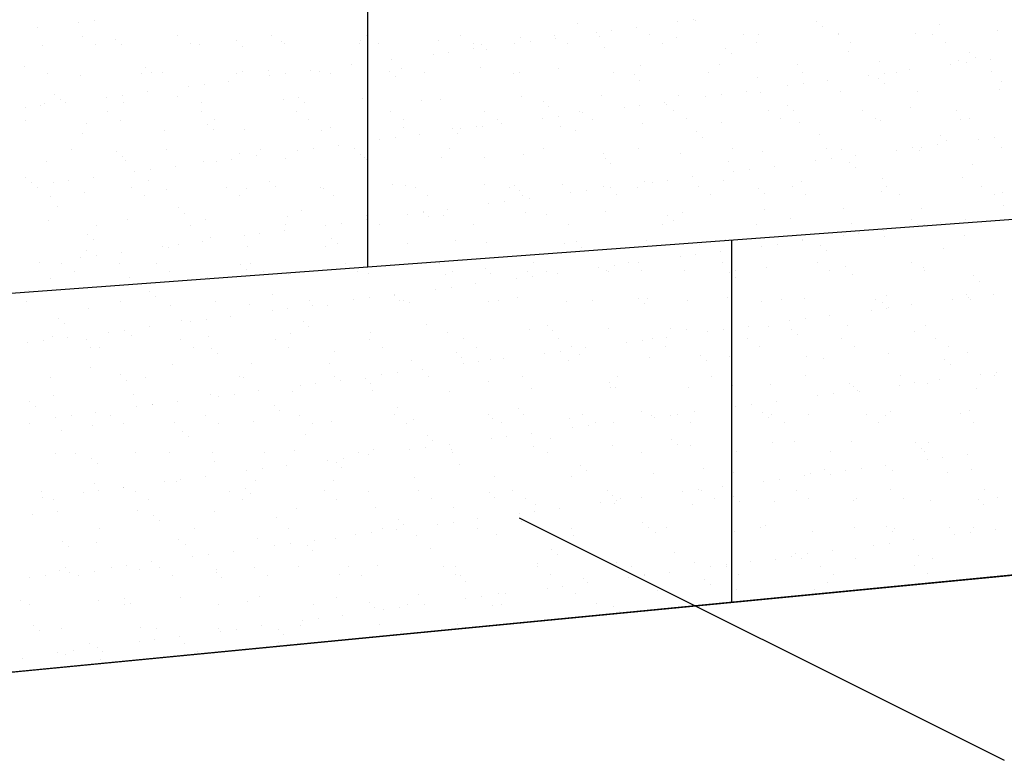
# Model space of a CAD drawing. Extents: x 16 to 257, y 17 to 320.
# Drawn here: x 148 to 180, y 262 to 286 of the extents above; entities that cross this region are included whole.
import ezdxf

# ---------------------------------------------------------------- set-up
doc = ezdxf.new("R2010")
doc.units = 0
doc.header["$MEASUREMENT"] = 0
doc.layers.add('BORDER', color=7, linetype='Continuous')

msp = doc.modelspace()

# ---------------------------------------------------------------- linework, layer by layer
at = {"layer": 'BORDER', "color": 7, "linetype": 'Continuous'}
for p, q in [((159, 278.276), (159, 289.075)), ((149.465, 286.36), (149.465, 286.36)), ((149.986, 286.429), (149.986, 286.429)), ((165.931, 286.331), (165.931, 286.331)), ((167.871, 286.194), (167.871, 286.194)), ((169.23, 286.373), (169.23, 286.373)), ((169.75, 286.441), (169.75, 286.441)), ((169.807, 286.412), (169.807, 286.412)), ((173.809, 286.377), (173.809, 286.377)), ((173.993, 286.209), (173.993, 286.209)), ((177.869, 286.289), (177.869, 286.289)), ((148.107, 286.181), (148.107, 286.181)), ((149.603, 285.909), (149.603, 285.909)), ((152.718, 285.915), (152.718, 285.915)), ((155.832, 285.92), (155.832, 285.92)), ((158.946, 285.926), (158.946, 285.926)), ((162.06, 285.932), (162.06, 285.932)), ((165.174, 285.937), (165.174, 285.937)), ((166.538, 286.018), (166.538, 286.018)), ((166.642, 285.882), (166.642, 285.882)), ((167.058, 286.087), (167.058, 286.087)), ((168.288, 285.943), (168.288, 285.943)), ((169.2, 285.87), (169.2, 285.87)), ((171.402, 285.949), (171.402, 285.949)), ((171.901, 285.967), (171.901, 285.967)), ((174.517, 285.954), (174.517, 285.954)), ((174.519, 286), (174.519, 286)), ((177.077, 285.988), (177.077, 285.988)), ((177.631, 285.96), (177.631, 285.96)), ((179.778, 286.085), (179.778, 286.085)), ((148.271, 285.612), (148.271, 285.612)), ((150.025, 285.64), (150.025, 285.64)), ((150.677, 285.78), (150.677, 285.78)), ((150.889, 285.645), (150.889, 285.645)), ((153.139, 285.646), (153.139, 285.646)), ((153.447, 285.633), (153.447, 285.633)), ((154.679, 285.745), (154.679, 285.745)), ((154.863, 285.576), (154.863, 285.576)), ((156.148, 285.73), (156.148, 285.73)), ((156.253, 285.652), (156.253, 285.652)), ((158.739, 285.657), (158.739, 285.657)), ((158.766, 285.763), (158.766, 285.763)), ((159.368, 285.657), (159.368, 285.657)), ((161.324, 285.751), (161.324, 285.751)), ((162.482, 285.663), (162.482, 285.663)), ((162.741, 285.623), (162.741, 285.623)), ((163.846, 285.664), (163.846, 285.664)), ((164.025, 285.848), (164.025, 285.848)), ((164.367, 285.733), (164.367, 285.733)), ((165.18, 285.84), (165.18, 285.84)), ((165.596, 285.669), (165.596, 285.669)), ((168.71, 285.674), (168.71, 285.674)), ((171.824, 285.68), (171.824, 285.68)), ((174.938, 285.686), (174.938, 285.686)), ((178.052, 285.691), (178.052, 285.691)), ((161.154, 285.31), (161.154, 285.31)), ((161.675, 285.378), (161.675, 285.378)), ((162.488, 285.485), (162.488, 285.485)), ((162.925, 285.454), (162.925, 285.454)), ((166.801, 285.534), (166.801, 285.534)), ((170.803, 285.5), (170.803, 285.5)), ((170.987, 285.331), (170.987, 285.331)), ((174.863, 285.411), (174.863, 285.411)), ((178.864, 285.377), (178.864, 285.377)), ((147.671, 284.902), (147.671, 284.902)), ((158.463, 284.955), (158.463, 284.955)), ((158.983, 285.024), (158.983, 285.024)), ((159.796, 285.131), (159.796, 285.131)), ((167.994, 284.944), (167.994, 284.944)), ((170.612, 284.978), (170.612, 284.978)), ((173.17, 284.965), (173.17, 284.965)), ((175.871, 285.063), (175.871, 285.063)), ((178.227, 284.968), (178.227, 284.968)), ((178.489, 285.096), (178.489, 285.096)), ((178.747, 285.037), (178.747, 285.037)), ((179.049, 285.208), (179.049, 285.208)), ((179.56, 285.144), (179.56, 285.144)), ((148.429, 284.668), (148.429, 284.668)), ((149.54, 284.61), (149.54, 284.61)), ((151.543, 284.673), (151.543, 284.673)), ((151.673, 284.868), (151.673, 284.868)), ((151.857, 284.699), (151.857, 284.699)), ((152.241, 284.707), (152.241, 284.707)), ((154.657, 284.679), (154.657, 284.679)), ((154.859, 284.741), (154.859, 284.741)), ((155.733, 284.779), (155.733, 284.779)), ((155.771, 284.601), (155.771, 284.601)), ((156.291, 284.669), (156.291, 284.669)), ((157.104, 284.777), (157.104, 284.777)), ((157.417, 284.729), (157.417, 284.729)), ((157.772, 284.685), (157.772, 284.685)), ((159.734, 284.745), (159.734, 284.745)), ((159.919, 284.576), (159.919, 284.576)), ((160.118, 284.826), (160.118, 284.826)), ((160.886, 284.69), (160.886, 284.69)), ((162.735, 284.859), (162.735, 284.859)), ((163.795, 284.656), (163.795, 284.656)), ((164, 284.696), (164, 284.696)), ((165.293, 284.847), (165.293, 284.847)), ((167.114, 284.702), (167.114, 284.702)), ((167.796, 284.622), (167.796, 284.622)), ((170.228, 284.707), (170.228, 284.707)), ((173.342, 284.713), (173.342, 284.713)), ((175.535, 284.614), (175.535, 284.614)), ((176.056, 284.682), (176.056, 284.682)), ((176.456, 284.719), (176.456, 284.719)), ((176.869, 284.789), (176.869, 284.789)), ((179.571, 284.724), (179.571, 284.724)), ((153.079, 284.247), (153.079, 284.247)), ((153.599, 284.315), (153.599, 284.315)), ((154.412, 284.422), (154.412, 284.422)), ((167.981, 284.453), (167.981, 284.453)), ((171.857, 284.534), (171.857, 284.534)), ((172.843, 284.259), (172.843, 284.259)), ((173.364, 284.328), (173.364, 284.328)), ((174.177, 284.435), (174.177, 284.435)), ((175.858, 284.499), (175.858, 284.499)), ((176.043, 284.33), (176.043, 284.33)), ((179.919, 284.411), (179.919, 284.411)), ((148.666, 283.99), (148.666, 283.99)), ((150.908, 283.961), (150.908, 283.961)), ((151.721, 284.068), (151.721, 284.068)), ((164.088, 283.922), (164.088, 283.922)), ((166.705, 283.955), (166.705, 283.955)), ((169.263, 283.943), (169.263, 283.943)), ((170.672, 283.974), (170.672, 283.974)), ((171.485, 284.081), (171.485, 284.081)), ((171.964, 284.04), (171.964, 284.04)), ((174.582, 284.073), (174.582, 284.073)), ((177.14, 284.061), (177.14, 284.061)), ((179.841, 284.159), (179.841, 284.159)), ((148.216, 283.606), (148.216, 283.606)), ((148.334, 283.685), (148.334, 283.685)), ((148.851, 283.821), (148.851, 283.821)), ((149.029, 283.713), (149.029, 283.713)), ((150.387, 283.892), (150.387, 283.892)), ((150.952, 283.718), (150.952, 283.718)), ((152.727, 283.902), (152.727, 283.902)), ((153.51, 283.706), (153.51, 283.706)), ((156.211, 283.803), (156.211, 283.803)), ((156.728, 283.867), (156.728, 283.867)), ((156.913, 283.698), (156.913, 283.698)), ((158.829, 283.837), (158.829, 283.837)), ((160.789, 283.779), (160.789, 283.779)), ((161.387, 283.824), (161.387, 283.824)), ((164.79, 283.744), (164.79, 283.744)), ((167.98, 283.619), (167.98, 283.619)), ((168.793, 283.726), (168.793, 283.726)), ((168.851, 283.656), (168.851, 283.656)), ((170.152, 283.905), (170.152, 283.905)), ((172.852, 283.622), (172.852, 283.622)), ((147.695, 283.538), (147.695, 283.538)), ((150.411, 283.405), (150.411, 283.405)), ((153.525, 283.411), (153.525, 283.411)), ((156.639, 283.416), (156.639, 283.416)), ((159.753, 283.422), (159.753, 283.422)), ((162.868, 283.428), (162.868, 283.428)), ((164.975, 283.576), (164.975, 283.576)), ((165.982, 283.433), (165.982, 283.433)), ((166.102, 283.372), (166.102, 283.372)), ((167.46, 283.551), (167.46, 283.551)), ((169.096, 283.439), (169.096, 283.439)), ((172.21, 283.445), (172.21, 283.445)), ((173.036, 283.453), (173.036, 283.453)), ((175.324, 283.45), (175.324, 283.45)), ((176.913, 283.533), (176.913, 283.533)), ((178.438, 283.456), (178.438, 283.456)), ((147.719, 283.131), (147.719, 283.131)), ((149.721, 283.024), (149.721, 283.024)), ((150.833, 283.136), (150.833, 283.136)), ((153.722, 282.99), (153.722, 282.99)), ((153.947, 283.142), (153.947, 283.142)), ((157.061, 283.148), (157.061, 283.148)), ((160.175, 283.153), (160.175, 283.153)), ((163.289, 283.159), (163.289, 283.159)), ((163.41, 283.018), (163.41, 283.018)), ((164.768, 283.196), (164.768, 283.196)), ((165.289, 283.265), (165.289, 283.265)), ((166.403, 283.165), (166.403, 283.165)), ((168.057, 283.017), (168.057, 283.017)), ((169.518, 283.17), (169.518, 283.17)), ((170.675, 283.051), (170.675, 283.051)), ((172.632, 283.176), (172.632, 283.176)), ((173.233, 283.039), (173.233, 283.039)), ((175.746, 283.182), (175.746, 283.182)), ((175.934, 283.136), (175.934, 283.136)), ((178.552, 283.169), (178.552, 283.169)), ((178.86, 283.187), (178.86, 283.187)), ((222, 282.926), (120.201, 275.412)), ((149.603, 282.683), (149.603, 282.683)), ((152.304, 282.781), (152.304, 282.781)), ((153.907, 282.821), (153.907, 282.821)), ((154.922, 282.814), (154.922, 282.814)), ((157.48, 282.802), (157.48, 282.802)), ((157.783, 282.901), (157.783, 282.901)), ((160.181, 282.899), (160.181, 282.899)), ((160.718, 282.663), (160.718, 282.663)), ((161.784, 282.867), (161.784, 282.867)), ((161.968, 282.698), (161.968, 282.698)), ((162.076, 282.842), (162.076, 282.842)), ((162.597, 282.91), (162.597, 282.91)), ((162.798, 282.932), (162.798, 282.932)), ((165.356, 282.92), (165.356, 282.92)), ((165.845, 282.778), (165.845, 282.778)), ((169.846, 282.744), (169.846, 282.744)), ((173.906, 282.656), (173.906, 282.656)), ((177.908, 282.621), (177.908, 282.621)), ((158.026, 282.309), (158.026, 282.309)), ((159.385, 282.488), (159.385, 282.488)), ((159.905, 282.556), (159.905, 282.556)), ((170.03, 282.575), (170.03, 282.575)), ((177.791, 282.322), (177.791, 282.322)), ((178.092, 282.452), (178.092, 282.452)), ((179.149, 282.5), (179.149, 282.5)), ((179.669, 282.569), (179.669, 282.569)), ((149.237, 282.164), (149.237, 282.164)), ((150.716, 282.112), (150.716, 282.112)), ((152.351, 282.169), (152.351, 282.169)), ((154.777, 282.023), (154.777, 282.023)), ((155.465, 282.175), (155.465, 282.175)), ((156.693, 282.133), (156.693, 282.133)), ((157.213, 282.202), (157.213, 282.202)), ((158.579, 282.18), (158.579, 282.18)), ((158.778, 281.989), (158.778, 281.989)), ((161.693, 282.186), (161.693, 282.186)), ((164.151, 281.995), (164.151, 281.995)), ((164.807, 282.192), (164.807, 282.192)), ((166.768, 282.028), (166.768, 282.028)), ((167.922, 282.197), (167.922, 282.197)), ((169.326, 282.016), (169.326, 282.016)), ((171.036, 282.203), (171.036, 282.203)), ((172.027, 282.113), (172.027, 282.113)), ((174.15, 282.209), (174.15, 282.209)), ((174.645, 282.147), (174.645, 282.147)), ((176.457, 282.146), (176.457, 282.146)), ((176.978, 282.215), (176.978, 282.215)), ((177.203, 282.134), (177.203, 282.134)), ((177.264, 282.214), (177.264, 282.214)), ((179.904, 282.232), (179.904, 282.232)), ((148.397, 281.758), (148.397, 281.758)), ((150.9, 281.943), (150.9, 281.943)), ((151.015, 281.791), (151.015, 281.791)), ((153.573, 281.779), (153.573, 281.779)), ((154.001, 281.779), (154.001, 281.779)), ((154.521, 281.847), (154.521, 281.847)), ((155.334, 281.954), (155.334, 281.954)), ((156.274, 281.876), (156.274, 281.876)), ((158.892, 281.91), (158.892, 281.91)), ((158.962, 281.82), (158.962, 281.82)), ((161.45, 281.898), (161.45, 281.898)), ((162.838, 281.901), (162.838, 281.901)), ((166.84, 281.866), (166.84, 281.866)), ((167.024, 281.697), (167.024, 281.697)), ((170.9, 281.778), (170.9, 281.778)), ((173.765, 281.792), (173.765, 281.792)), ((174.286, 281.86), (174.286, 281.86)), ((174.902, 281.744), (174.902, 281.744)), ((175.099, 281.967), (175.099, 281.967)), ((178.962, 281.655), (178.962, 281.655)), ((151.309, 281.424), (151.309, 281.424)), ((151.83, 281.493), (151.83, 281.493)), ((152.643, 281.6), (152.643, 281.6)), ((171.074, 281.437), (171.074, 281.437)), ((171.594, 281.506), (171.594, 281.506)), ((172.407, 281.613), (172.407, 281.613)), ((175.086, 281.575), (175.086, 281.575)), ((147.71, 281.234), (147.71, 281.234)), ((147.894, 281.065), (147.894, 281.065)), ((148.617, 281.07), (148.617, 281.07)), ((149.138, 281.139), (149.138, 281.139)), ((149.951, 281.246), (149.951, 281.246)), ((151.77, 281.146), (151.77, 281.146)), ((155.772, 281.111), (155.772, 281.111)), ((159.832, 281.023), (159.832, 281.023)), ((162.861, 281.006), (162.861, 281.006)), ((168.12, 281.091), (168.12, 281.091)), ((168.382, 281.083), (168.382, 281.083)), ((168.902, 281.151), (168.902, 281.151)), ((169.715, 281.259), (169.715, 281.259)), ((170.738, 281.124), (170.738, 281.124)), ((173.296, 281.112), (173.296, 281.112)), ((175.997, 281.209), (175.997, 281.209)), ((178.615, 281.242), (178.615, 281.242)), ((148.105, 280.895), (148.105, 280.895)), ((149.666, 280.756), (149.666, 280.756)), ((151.219, 280.901), (151.219, 280.901)), ((152.367, 280.854), (152.367, 280.854)), ((154.333, 280.907), (154.333, 280.907)), ((154.985, 280.887), (154.985, 280.887)), ((155.956, 280.943), (155.956, 280.943)), ((157.447, 280.912), (157.447, 280.912)), ((157.543, 280.875), (157.543, 280.875)), ((160.244, 280.972), (160.244, 280.972)), ((160.561, 280.918), (160.561, 280.918)), ((163.675, 280.923), (163.675, 280.923)), ((163.834, 280.989), (163.834, 280.989)), ((164.018, 280.82), (164.018, 280.82)), ((165.419, 280.993), (165.419, 280.993)), ((165.69, 280.729), (165.69, 280.729)), ((166.211, 280.797), (166.211, 280.797)), ((166.789, 280.929), (166.789, 280.929)), ((167.024, 280.904), (167.024, 280.904)), ((167.894, 280.9), (167.894, 280.9)), ((169.904, 280.935), (169.904, 280.935)), ((171.896, 280.866), (171.896, 280.866)), ((172.08, 280.697), (172.08, 280.697)), ((173.018, 280.94), (173.018, 280.94)), ((173.439, 280.672), (173.439, 280.672)), ((175.956, 280.777), (175.956, 280.777)), ((176.132, 280.946), (176.132, 280.946)), ((176.554, 280.677), (176.554, 280.677)), ((179.246, 280.952), (179.246, 280.952)), ((179.668, 280.683), (179.668, 280.683)), ((179.958, 280.743), (179.958, 280.743)), ((148.526, 280.627), (148.526, 280.627)), ((151.64, 280.632), (151.64, 280.632)), ((154.755, 280.638), (154.755, 280.638)), ((157.869, 280.644), (157.869, 280.644)), ((160.983, 280.649), (160.983, 280.649)), ((162.998, 280.374), (162.998, 280.374)), ((163.519, 280.443), (163.519, 280.443)), ((164.097, 280.655), (164.097, 280.655)), ((164.332, 280.55), (164.332, 280.55)), ((167.211, 280.661), (167.211, 280.661)), ((170.325, 280.666), (170.325, 280.666)), ((148.764, 280.268), (148.764, 280.268)), ((152.766, 280.234), (152.766, 280.234)), ((152.95, 280.065), (152.95, 280.065)), ((156.826, 280.145), (156.826, 280.145)), ((160.827, 280.088), (160.827, 280.088)), ((160.828, 280.111), (160.828, 280.111)), ((161.64, 280.195), (161.64, 280.195)), ((164.214, 280.068), (164.214, 280.068)), ((164.888, 280.023), (164.888, 280.023)), ((166.831, 280.101), (166.831, 280.101)), ((169.389, 280.089), (169.389, 280.089)), ((172.09, 280.186), (172.09, 280.186)), ((174.708, 280.22), (174.708, 280.22)), ((177.266, 280.208), (177.266, 280.208)), ((179.967, 280.305), (179.967, 280.305)), ((148.46, 279.831), (148.46, 279.831)), ((151.078, 279.865), (151.078, 279.865)), ((153.636, 279.852), (153.636, 279.852)), ((156.337, 279.95), (156.337, 279.95)), ((158.135, 279.734), (158.135, 279.734)), ((158.948, 279.841), (158.948, 279.841)), ((158.955, 279.983), (158.955, 279.983)), ((160.307, 280.02), (160.307, 280.02)), ((161.012, 279.942), (161.012, 279.942)), ((161.513, 279.971), (161.513, 279.971)), ((168.89, 279.988), (168.89, 279.988)), ((169.074, 279.819), (169.074, 279.819)), ((171.843, 279.699), (171.843, 279.699)), ((172.95, 279.9), (172.95, 279.9)), ((174.957, 279.705), (174.957, 279.705)), ((176.951, 279.865), (176.951, 279.865)), ((177.136, 279.696), (177.136, 279.696)), ((177.9, 279.747), (177.9, 279.747)), ((178.072, 279.71), (178.072, 279.71)), ((178.713, 279.854), (178.713, 279.854)), ((150.044, 279.659), (150.044, 279.659)), ((153.158, 279.665), (153.158, 279.665)), ((155.443, 279.38), (155.443, 279.38)), ((156.256, 279.487), (156.256, 279.487)), ((156.273, 279.671), (156.273, 279.671)), ((157.615, 279.665), (157.615, 279.665)), ((159.387, 279.676), (159.387, 279.676)), ((162.501, 279.682), (162.501, 279.682)), ((165.615, 279.688), (165.615, 279.688)), ((168.729, 279.693), (168.729, 279.693)), ((175.208, 279.392), (175.208, 279.392)), ((176.021, 279.499), (176.021, 279.499)), ((177.379, 279.678), (177.379, 279.678)), ((149.76, 279.356), (149.76, 279.356)), ((149.944, 279.187), (149.944, 279.187)), ((153.565, 279.132), (153.565, 279.132)), ((153.82, 279.268), (153.82, 279.268)), ((154.923, 279.311), (154.923, 279.311)), ((157.821, 279.233), (157.821, 279.233)), ((158.006, 279.064), (158.006, 279.064)), ((160.307, 279.045), (160.307, 279.045)), ((161.882, 279.145), (161.882, 279.145)), ((162.924, 279.079), (162.924, 279.079)), ((165.482, 279.067), (165.482, 279.067)), ((165.883, 279.11), (165.883, 279.11)), ((168.183, 279.164), (168.183, 279.164)), ((170.801, 279.197), (170.801, 279.197)), ((171, 279.162), (171, 267.213)), ((173.329, 279.145), (173.329, 279.145)), ((173.359, 279.185), (173.359, 279.185)), ((174.687, 279.324), (174.687, 279.324)), ((176.06, 279.282), (176.06, 279.282)), ((178.678, 279.316), (178.678, 279.316)), ((149.729, 278.83), (149.729, 278.83)), ((150.873, 278.778), (150.873, 278.778)), ((152.231, 278.957), (152.231, 278.957)), ((152.43, 278.927), (152.43, 278.927)), ((152.752, 279.025), (152.752, 279.025)), ((155.048, 278.96), (155.048, 278.96)), ((157.606, 278.948), (157.606, 278.948)), ((166.068, 278.942), (166.068, 278.942)), ((169.944, 279.022), (169.944, 279.022)), ((170.637, 278.791), (170.637, 278.791)), ((171.996, 278.97), (171.996, 278.97)), ((172.516, 279.038), (172.516, 279.038)), ((173.945, 278.988), (173.945, 278.988)), ((174.13, 278.819), (174.13, 278.819)), ((178.006, 278.899), (178.006, 278.899)), ((148.181, 278.423), (148.181, 278.423)), ((149.539, 278.602), (149.539, 278.602)), ((150.06, 278.671), (150.06, 278.671)), ((152.026, 278.397), (152.026, 278.397)), ((155.14, 278.402), (155.14, 278.402)), ((158.255, 278.408), (158.255, 278.408)), ((161.369, 278.414), (161.369, 278.414)), ((164.483, 278.419), (164.483, 278.419)), ((167.597, 278.425), (167.597, 278.425)), ((167.946, 278.436), (167.946, 278.436)), ((169.304, 278.615), (169.304, 278.615)), ((169.824, 278.684), (169.824, 278.684)), ((170.711, 278.431), (170.711, 278.431)), ((173.825, 278.436), (173.825, 278.436)), ((176.939, 278.442), (176.939, 278.442)), ((148.912, 278.391), (148.912, 278.391)), ((149.334, 278.122), (149.334, 278.122)), ((150.814, 278.39), (150.814, 278.39)), ((152.448, 278.128), (152.448, 278.128)), ((154.815, 278.356), (154.815, 278.356)), ((155, 278.187), (155, 278.187)), ((155.562, 278.134), (155.562, 278.134)), ((158.676, 278.139), (158.676, 278.139)), ((158.876, 278.267), (158.876, 278.267)), ((161.79, 278.145), (161.79, 278.145)), ((162.877, 278.233), (162.877, 278.233)), ((164.277, 278.141), (164.277, 278.141)), ((164.905, 278.151), (164.905, 278.151)), ((165.254, 278.082), (165.254, 278.082)), ((166.612, 278.261), (166.612, 278.261)), ((166.894, 278.175), (166.894, 278.175)), ((166.938, 278.144), (166.938, 278.144)), ((167.133, 278.329), (167.133, 278.329)), ((168.019, 278.156), (168.019, 278.156)), ((169.452, 278.162), (169.452, 278.162)), ((170.939, 278.11), (170.939, 278.11)), ((171.133, 278.162), (171.133, 278.162)), ((172.153, 278.26), (172.153, 278.26)), ((174.247, 278.168), (174.247, 278.168)), ((174.771, 278.293), (174.771, 278.293)), ((177.329, 278.281), (177.329, 278.281)), ((177.361, 278.173), (177.361, 278.173)), ((148.523, 277.904), (148.523, 277.904)), ((151.141, 277.938), (151.141, 277.938)), ((153.699, 277.925), (153.699, 277.925)), ((156.4, 278.023), (156.4, 278.023)), ((159.018, 278.056), (159.018, 278.056)), ((161.576, 278.044), (161.576, 278.044)), ((163.062, 278.064), (163.062, 278.064)), ((163.92, 277.906), (163.92, 277.906)), ((164.441, 277.975), (164.441, 277.975)), ((171.123, 277.941), (171.123, 277.941)), ((175, 278.022), (175, 278.022)), ((179.001, 277.987), (179.001, 277.987)), ((179.185, 277.818), (179.185, 277.818)), ((147.808, 277.512), (147.808, 277.512)), ((151.809, 277.478), (151.809, 277.478)), ((161.229, 277.552), (161.229, 277.552)), ((161.749, 277.621), (161.749, 277.621)), ((162.562, 277.728), (162.562, 277.728)), ((147.738, 277.15), (147.738, 277.15)), ((150.852, 277.155), (150.852, 277.155)), ((151.994, 277.309), (151.994, 277.309)), ((153.966, 277.161), (153.966, 277.161)), ((155.87, 277.39), (155.87, 277.39)), ((157.08, 277.167), (157.08, 277.167)), ((158.537, 277.198), (158.537, 277.198)), ((159.057, 277.266), (159.057, 277.266)), ((159.87, 277.373), (159.87, 277.373)), ((159.871, 277.355), (159.871, 277.355)), ((160.055, 277.186), (160.055, 277.186)), ((160.194, 277.172), (160.194, 277.172)), ((160.37, 277.119), (160.37, 277.119)), ((162.987, 277.152), (162.987, 277.152)), ((163.309, 277.178), (163.309, 277.178)), ((163.932, 277.267), (163.932, 277.267)), ((165.545, 277.14), (165.545, 277.14)), ((166.423, 277.184), (166.423, 277.184)), ((167.933, 277.232), (167.933, 277.232)), ((168.246, 277.237), (168.246, 277.237)), ((169.537, 277.189), (169.537, 277.189)), ((170.864, 277.27), (170.864, 277.27)), ((171.993, 277.144), (171.993, 277.144)), ((172.651, 277.195), (172.651, 277.195)), ((173.422, 277.258), (173.422, 277.258)), ((175.765, 277.201), (175.765, 277.201)), ((175.995, 277.11), (175.995, 277.11)), ((176.123, 277.355), (176.123, 277.355)), ((178.301, 277.211), (178.301, 277.211)), ((178.741, 277.389), (178.741, 277.389)), ((178.822, 277.279), (178.822, 277.279)), ((178.879, 277.206), (178.879, 277.206)), ((179.635, 277.386), (179.635, 277.386)), ((149.792, 276.903), (149.792, 276.903)), ((152.493, 277), (152.493, 277)), ((155.111, 277.034), (155.111, 277.034)), ((155.845, 276.843), (155.845, 276.843)), ((156.365, 276.912), (156.365, 276.912)), ((157.178, 277.019), (157.178, 277.019)), ((157.669, 277.021), (157.669, 277.021)), ((168.117, 277.063), (168.117, 277.063)), ((175.609, 276.856), (175.609, 276.856)), ((176.13, 276.925), (176.13, 276.925)), ((176.179, 276.941), (176.179, 276.941)), ((176.943, 277.032), (176.943, 277.032)), ((148.803, 276.6), (148.803, 276.6)), ((152.864, 276.512), (152.864, 276.512)), ((153.153, 276.489), (153.153, 276.489)), ((153.674, 276.557), (153.674, 276.557)), ((154.487, 276.664), (154.487, 276.664)), ((156.865, 276.477), (156.865, 276.477)), ((172.918, 276.502), (172.918, 276.502)), ((173.438, 276.57), (173.438, 276.57)), ((174.251, 276.677), (174.251, 276.677)), ((148.987, 276.431), (148.987, 276.431)), ((150.461, 276.135), (150.461, 276.135)), ((150.982, 276.203), (150.982, 276.203)), ((151.795, 276.31), (151.795, 276.31)), ((157.049, 276.309), (157.049, 276.309)), ((159.081, 276.129), (159.081, 276.129)), ((160.925, 276.389), (160.925, 276.389)), ((164.34, 276.214), (164.34, 276.214)), ((164.927, 276.355), (164.927, 276.355)), ((165.111, 276.186), (165.111, 276.186)), ((166.957, 276.248), (166.957, 276.248)), ((168.987, 276.266), (168.987, 276.266)), ((169.515, 276.235), (169.515, 276.235)), ((170.226, 276.147), (170.226, 276.147)), ((170.746, 276.216), (170.746, 276.216)), ((171.559, 276.323), (171.559, 276.323)), ((172.216, 276.333), (172.216, 276.333)), ((172.989, 276.232), (172.989, 276.232)), ((174.834, 276.366), (174.834, 276.366)), ((177.049, 276.143), (177.049, 276.143)), ((177.392, 276.354), (177.392, 276.354)), ((148.29, 275.849), (148.29, 275.849)), ((148.586, 275.978), (148.586, 275.978)), ((149.103, 275.956), (149.103, 275.956)), ((149.72, 275.887), (149.72, 275.887)), ((151.204, 276.011), (151.204, 276.011)), ((152.834, 275.893), (152.834, 275.893)), ((153.762, 275.999), (153.762, 275.999)), ((155.948, 275.898), (155.948, 275.898)), ((156.463, 276.096), (156.463, 276.096)), ((159.062, 275.904), (159.062, 275.904)), ((161.639, 276.117), (161.639, 276.117)), ((162.176, 275.91), (162.176, 275.91)), ((165.291, 275.915), (165.291, 275.915)), ((168.055, 275.862), (168.055, 275.862)), ((168.405, 275.921), (168.405, 275.921)), ((168.868, 275.969), (168.868, 275.969)), ((171.519, 275.927), (171.519, 275.927)), ((173.173, 276.063), (173.173, 276.063)), ((174.633, 275.932), (174.633, 275.932)), ((177.747, 275.938), (177.747, 275.938)), ((147.77, 275.78), (147.77, 275.78)), ((149.857, 275.634), (149.857, 275.634)), ((150.141, 275.618), (150.141, 275.618)), ((153.256, 275.624), (153.256, 275.624)), ((153.859, 275.6), (153.859, 275.6)), ((156.37, 275.63), (156.37, 275.63)), ((157.919, 275.511), (157.919, 275.511)), ((159.484, 275.635), (159.484, 275.635)), ((161.921, 275.477), (161.921, 275.477)), ((162.598, 275.641), (162.598, 275.641)), ((165.363, 275.507), (165.363, 275.507)), ((165.712, 275.647), (165.712, 275.647)), ((166.176, 275.614), (166.176, 275.614)), ((167.534, 275.793), (167.534, 275.793)), ((168.826, 275.652), (168.826, 275.652)), ((171.94, 275.658), (171.94, 275.658)), ((175.055, 275.664), (175.055, 275.664)), ((178.169, 275.669), (178.169, 275.669)), ((154.043, 275.431), (154.043, 275.431)), ((160.433, 275.192), (160.433, 275.192)), ((162.105, 275.308), (162.105, 275.308)), ((162.671, 275.153), (162.671, 275.153)), ((163.05, 275.225), (163.05, 275.225)), ((163.484, 275.26), (163.484, 275.26)), ((164.842, 275.439), (164.842, 275.439)), ((165.608, 275.213), (165.608, 275.213)), ((165.981, 275.389), (165.981, 275.389)), ((168.309, 275.31), (168.309, 275.31)), ((169.983, 275.354), (169.983, 275.354)), ((170.167, 275.185), (170.167, 275.185)), ((170.927, 275.344), (170.927, 275.344)), ((173.485, 275.331), (173.485, 275.331)), ((174.043, 275.266), (174.043, 275.266)), ((176.186, 275.429), (176.186, 275.429)), ((178.045, 275.231), (178.045, 275.231)), ((178.804, 275.462), (178.804, 275.462)), ((149.855, 274.976), (149.855, 274.976)), ((152.556, 275.073), (152.556, 275.073)), ((155.174, 275.107), (155.174, 275.107)), ((157.732, 275.094), (157.732, 275.094)), ((160.792, 274.905), (160.792, 274.905)), ((162.151, 275.084), (162.151, 275.084)), ((178.229, 275.063), (178.229, 275.063)), ((148.545, 274.646), (148.545, 274.646)), ((150.853, 274.722), (150.853, 274.722)), ((151.037, 274.553), (151.037, 274.553)), ((151.66, 274.651), (151.66, 274.651)), ((154.774, 274.657), (154.774, 274.657)), ((154.913, 274.634), (154.913, 274.634)), ((157.888, 274.663), (157.888, 274.663)), ((158.1, 274.551), (158.1, 274.551)), ((158.915, 274.599), (158.915, 274.599)), ((159.459, 274.73), (159.459, 274.73)), ((159.979, 274.798), (159.979, 274.798)), ((161.002, 274.668), (161.002, 274.668)), ((162.975, 274.511), (162.975, 274.511)), ((164.116, 274.674), (164.116, 274.674)), ((167.23, 274.679), (167.23, 274.679)), ((170.344, 274.685), (170.344, 274.685)), ((173.459, 274.691), (173.459, 274.691)), ((176.573, 274.696), (176.573, 274.696)), ((177.865, 274.564), (177.865, 274.564)), ((179.223, 274.743), (179.223, 274.743)), ((179.687, 274.702), (179.687, 274.702)), ((179.744, 274.811), (179.744, 274.811)), ((155.409, 274.197), (155.409, 274.197)), ((156.767, 274.376), (156.767, 274.376)), ((157.287, 274.444), (157.287, 274.444)), ((159.099, 274.43), (159.099, 274.43)), ((159.144, 274.203), (159.144, 274.203)), ((161.702, 274.19), (161.702, 274.19)), ((164.403, 274.288), (164.403, 274.288)), ((166.977, 274.477), (166.977, 274.477)), ((167.02, 274.321), (167.02, 274.321)), ((167.161, 274.308), (167.161, 274.308)), ((169.578, 274.309), (169.578, 274.309)), ((171.037, 274.388), (171.037, 274.388)), ((172.279, 274.406), (172.279, 274.406)), ((174.897, 274.439), (174.897, 274.439)), ((175.038, 274.354), (175.038, 274.354)), ((175.173, 274.21), (175.173, 274.21)), ((175.223, 274.185), (175.223, 274.185)), ((176.531, 274.388), (176.531, 274.388)), ((177.052, 274.457), (177.052, 274.457)), ((177.455, 274.427), (177.455, 274.427)), ((179.099, 274.265), (179.099, 274.265)), ((148.649, 274.051), (148.649, 274.051)), ((151.267, 274.084), (151.267, 274.084)), ((153.825, 274.072), (153.825, 274.072)), ((154.075, 274.021), (154.075, 274.021)), ((154.596, 274.09), (154.596, 274.09)), ((156.526, 274.169), (156.526, 274.169)), ((172.481, 273.855), (172.481, 273.855)), ((173.84, 274.034), (173.84, 274.034)), ((174.36, 274.103), (174.36, 274.103)), ((147.847, 273.844), (147.847, 273.844)), ((148.031, 273.676), (148.031, 273.676)), ((151.383, 273.667), (151.383, 273.667)), ((151.904, 273.735), (151.904, 273.735)), ((151.907, 273.756), (151.907, 273.756)), ((152.717, 273.842), (152.717, 273.842)), ((155.909, 273.722), (155.909, 273.722)), ((156.093, 273.553), (156.093, 273.553)), ((159.969, 273.633), (159.969, 273.633)), ((163.97, 273.599), (163.97, 273.599)), ((171.148, 273.68), (171.148, 273.68)), ((171.668, 273.748), (171.668, 273.748)), ((178.867, 273.535), (178.867, 273.535)), ((148.692, 273.312), (148.692, 273.312)), ((149.212, 273.381), (149.212, 273.381)), ((150.025, 273.488), (150.025, 273.488)), ((150.527, 273.383), (150.527, 273.383)), ((153.642, 273.389), (153.642, 273.389)), ((156.756, 273.394), (156.756, 273.394)), ((159.87, 273.4), (159.87, 273.4)), ((160.496, 273.265), (160.496, 273.265)), ((162.984, 273.406), (162.984, 273.406)), ((163.113, 273.298), (163.113, 273.298)), ((164.155, 273.43), (164.155, 273.43)), ((165.671, 273.286), (165.671, 273.286)), ((166.098, 273.411), (166.098, 273.411)), ((168.031, 273.51), (168.031, 273.51)), ((168.372, 273.383), (168.372, 273.383)), ((168.456, 273.325), (168.456, 273.325)), ((168.977, 273.394), (168.977, 273.394)), ((169.212, 273.417), (169.212, 273.417)), ((169.79, 273.501), (169.79, 273.501)), ((170.99, 273.417), (170.99, 273.417)), ((172.032, 273.476), (172.032, 273.476)), ((172.217, 273.307), (172.217, 273.307)), ((172.326, 273.423), (172.326, 273.423)), ((173.548, 273.404), (173.548, 273.404)), ((175.441, 273.428), (175.441, 273.428)), ((176.093, 273.388), (176.093, 273.388)), ((176.249, 273.502), (176.249, 273.502)), ((178.555, 273.434), (178.555, 273.434)), ((147.835, 273.109), (147.835, 273.109)), ((148.901, 272.878), (148.901, 272.878)), ((149.918, 273.049), (149.918, 273.049)), ((150.949, 273.114), (150.949, 273.114)), ((152.619, 273.146), (152.619, 273.146)), ((154.063, 273.12), (154.063, 273.12)), ((155.237, 273.18), (155.237, 273.18)), ((157.177, 273.126), (157.177, 273.126)), ((157.795, 273.168), (157.795, 273.168)), ((160.292, 273.131), (160.292, 273.131)), ((163.406, 273.137), (163.406, 273.137)), ((165.764, 272.971), (165.764, 272.971)), ((166.285, 273.039), (166.285, 273.039)), ((166.52, 273.143), (166.52, 273.143)), ((167.098, 273.146), (167.098, 273.146)), ((169.634, 273.148), (169.634, 273.148)), ((172.748, 273.154), (172.748, 273.154)), ((175.862, 273.16), (175.862, 273.16)), ((178.976, 273.165), (178.976, 273.165)), ((152.902, 272.844), (152.902, 272.844)), ((153.087, 272.675), (153.087, 272.675)), ((156.963, 272.756), (156.963, 272.756)), ((160.964, 272.721), (160.964, 272.721)), ((161.149, 272.552), (161.149, 272.552)), ((163.073, 272.617), (163.073, 272.617)), ((163.593, 272.685), (163.593, 272.685)), ((164.406, 272.792), (164.406, 272.792)), ((165.025, 272.633), (165.025, 272.633)), ((169.026, 272.598), (169.026, 272.598)), ((156.589, 272.242), (156.589, 272.242)), ((159.207, 272.276), (159.207, 272.276)), ((160.381, 272.262), (160.381, 272.262)), ((160.901, 272.331), (160.901, 272.331)), ((161.714, 272.438), (161.714, 272.438)), ((161.765, 272.263), (161.765, 272.263)), ((164.466, 272.361), (164.466, 272.361)), ((167.083, 272.394), (167.083, 272.394)), ((169.21, 272.429), (169.21, 272.429)), ((169.641, 272.382), (169.641, 272.382)), ((172.342, 272.479), (172.342, 272.479)), ((173.087, 272.51), (173.087, 272.51)), ((174.96, 272.513), (174.96, 272.513)), ((177.088, 272.476), (177.088, 272.476)), ((177.272, 272.307), (177.272, 272.307)), ((177.518, 272.5), (177.518, 272.5)), ((120.201, 262.279), (222, 272.167)), ((148.712, 272.124), (148.712, 272.124)), ((149.353, 272.141), (149.353, 272.141)), ((149.896, 271.966), (149.896, 271.966)), ((151.33, 272.157), (151.33, 272.157)), ((152.467, 272.147), (152.467, 272.147)), ((153.888, 272.145), (153.888, 272.145)), ((155.581, 272.153), (155.581, 272.153)), ((157.689, 271.908), (157.689, 271.908)), ((158.209, 271.976), (158.209, 271.976)), ((158.696, 272.158), (158.696, 272.158)), ((159.022, 272.083), (159.022, 272.083)), ((161.81, 272.164), (161.81, 272.164)), ((164.924, 272.17), (164.924, 272.17)), ((168.038, 272.175), (168.038, 272.175)), ((171.152, 272.181), (171.152, 272.181)), ((174.266, 272.187), (174.266, 272.187)), ((177.38, 272.192), (177.38, 272.192)), ((177.453, 271.921), (177.453, 271.921)), ((177.974, 271.989), (177.974, 271.989)), ((178.787, 272.096), (178.787, 272.096)), ((150.081, 271.797), (150.081, 271.797)), ((153.957, 271.878), (153.957, 271.878)), ((155.518, 271.622), (155.518, 271.622)), ((156.331, 271.729), (156.331, 271.729)), ((157.958, 271.844), (157.958, 271.844)), ((158.142, 271.675), (158.142, 271.675)), ((162.019, 271.755), (162.019, 271.755)), ((166.02, 271.721), (166.02, 271.721)), ((170.08, 271.632), (170.08, 271.632)), ((174.082, 271.598), (174.082, 271.598)), ((175.282, 271.635), (175.282, 271.635)), ((176.095, 271.742), (176.095, 271.742)), ((176.312, 271.575), (176.312, 271.575)), ((178.93, 271.608), (178.93, 271.608)), ((152.826, 271.268), (152.826, 271.268)), ((153.639, 271.375), (153.639, 271.375)), ((154.997, 271.553), (154.997, 271.553)), ((155.3, 271.253), (155.3, 271.253)), ((160.559, 271.338), (160.559, 271.338)), ((163.176, 271.371), (163.176, 271.371)), ((165.734, 271.359), (165.734, 271.359)), ((166.204, 271.552), (166.204, 271.552)), ((168.435, 271.457), (168.435, 271.457)), ((171.053, 271.49), (171.053, 271.49)), ((172.59, 271.28), (172.59, 271.28)), ((173.403, 271.387), (173.403, 271.387)), ((173.611, 271.478), (173.611, 271.478)), ((174.266, 271.429), (174.266, 271.429)), ((174.762, 271.566), (174.762, 271.566)), ((178.142, 271.51), (178.142, 271.51)), ((149.981, 271.122), (149.981, 271.122)), ((150.947, 271.02), (150.947, 271.02)), ((150.951, 271), (150.951, 271)), ((152.305, 271.199), (152.305, 271.199)), ((152.682, 271.22), (152.682, 271.22)), ((154.952, 270.966), (154.952, 270.966)), ((157.858, 271.241), (157.858, 271.241)), ((169.899, 270.926), (169.899, 270.926)), ((170.712, 271.033), (170.712, 271.033)), ((172.07, 271.212), (172.07, 271.212)), ((176.248, 270.924), (176.248, 270.924)), ((179.362, 270.93), (179.362, 270.93)), ((148.221, 270.873), (148.221, 270.873)), ((148.255, 270.666), (148.255, 270.666)), ((148.643, 270.604), (148.643, 270.604)), ((149.614, 270.845), (149.614, 270.845)), ((150.134, 270.913), (150.134, 270.913)), ((151.335, 270.879), (151.335, 270.879)), ((151.757, 270.61), (151.757, 270.61)), ((154.449, 270.884), (154.449, 270.884)), ((154.871, 270.616), (154.871, 270.616)), ((155.136, 270.797), (155.136, 270.797)), ((157.563, 270.89), (157.563, 270.89)), ((157.985, 270.621), (157.985, 270.621)), ((159.012, 270.877), (159.012, 270.877)), ((160.677, 270.896), (160.677, 270.896)), ((161.099, 270.627), (161.099, 270.627)), ((163.014, 270.843), (163.014, 270.843)), ((163.198, 270.674), (163.198, 270.674)), ((163.792, 270.901), (163.792, 270.901)), ((164.213, 270.633), (164.213, 270.633)), ((166.906, 270.907), (166.906, 270.907)), ((167.074, 270.755), (167.074, 270.755)), ((167.327, 270.638), (167.327, 270.638)), ((168.02, 270.679), (168.02, 270.679)), ((169.378, 270.857), (169.378, 270.857)), ((170.02, 270.913), (170.02, 270.913)), ((170.442, 270.644), (170.442, 270.644)), ((171.076, 270.72), (171.076, 270.72)), ((173.134, 270.918), (173.134, 270.918)), ((173.556, 270.65), (173.556, 270.65)), ((175.136, 270.632), (175.136, 270.632)), ((176.67, 270.655), (176.67, 270.655)), ((179.784, 270.661), (179.784, 270.661)), ((156.652, 270.315), (156.652, 270.315)), ((159.27, 270.349), (159.27, 270.349)), ((161.828, 270.337), (161.828, 270.337)), ((164.529, 270.434), (164.529, 270.434)), ((165.328, 270.324), (165.328, 270.324)), ((166.686, 270.503), (166.686, 270.503)), ((167.146, 270.467), (167.146, 270.467)), ((167.207, 270.572), (167.207, 270.572)), ((169.704, 270.455), (169.704, 270.455)), ((171.26, 270.551), (171.26, 270.551)), ((172.405, 270.552), (172.405, 270.552)), ((175.023, 270.586), (175.023, 270.586)), ((177.581, 270.573), (177.581, 270.573)), ((179.138, 270.597), (179.138, 270.597)), ((179.322, 270.429), (179.322, 270.429)), ((147.944, 270.123), (147.944, 270.123)), ((148.775, 270.197), (148.775, 270.197)), ((151.393, 270.23), (151.393, 270.23)), ((151.946, 270.088), (151.946, 270.088)), ((153.951, 270.218), (153.951, 270.218)), ((156.006, 270), (156.006, 270)), ((160.008, 269.965), (160.008, 269.965)), ((162.636, 269.97), (162.636, 269.97)), ((163.995, 270.149), (163.995, 270.149)), ((164, 270), (180, 262)), ((164.515, 270.217), (164.515, 270.217)), ((150.161, 269.637), (150.161, 269.637)), ((152.13, 269.919), (152.13, 269.919)), ((153.275, 269.643), (153.275, 269.643)), ((156.389, 269.649), (156.389, 269.649)), ((159.503, 269.654), (159.503, 269.654)), ((160.192, 269.796), (160.192, 269.796)), ((161.303, 269.794), (161.303, 269.794)), ((161.823, 269.863), (161.823, 269.863)), ((162.617, 269.66), (162.617, 269.66)), ((164.068, 269.877), (164.068, 269.877)), ((165.731, 269.666), (165.731, 269.666)), ((168.07, 269.843), (168.07, 269.843)), ((168.254, 269.674), (168.254, 269.674)), ((168.846, 269.671), (168.846, 269.671)), ((171.96, 269.677), (171.96, 269.677)), ((172.13, 269.754), (172.13, 269.754)), ((175.074, 269.683), (175.074, 269.683)), ((176.132, 269.72), (176.132, 269.72)), ((176.375, 269.648), (176.375, 269.648)), ((178.188, 269.688), (178.188, 269.688)), ((178.992, 269.682), (178.992, 269.682)), ((179.709, 269.628), (179.709, 269.628)), ((155.363, 269.326), (155.363, 269.326)), ((157.921, 269.314), (157.921, 269.314)), ((158.611, 269.44), (158.611, 269.44)), ((159.131, 269.509), (159.131, 269.509)), ((159.944, 269.616), (159.944, 269.616)), ((160.622, 269.411), (160.622, 269.411)), ((163.239, 269.445), (163.239, 269.445)), ((165.797, 269.432), (165.797, 269.432)), ((168.498, 269.53), (168.498, 269.53)), ((171.116, 269.563), (171.116, 269.563)), ((173.674, 269.551), (173.674, 269.551)), ((176.316, 269.551), (176.316, 269.551)), ((178.375, 269.453), (178.375, 269.453)), ((178.896, 269.521), (178.896, 269.521)), ((148.94, 269.21), (148.94, 269.21)), ((149.124, 269.042), (149.124, 269.042)), ((150.044, 269.196), (150.044, 269.196)), ((152.745, 269.293), (152.745, 269.293)), ((153, 269.122), (153, 269.122)), ((155.919, 269.086), (155.919, 269.086)), ((156.44, 269.154), (156.44, 269.154)), ((157.002, 269.088), (157.002, 269.088)), ((157.253, 269.261), (157.253, 269.261)), ((161.062, 268.999), (161.062, 268.999)), ((175.684, 269.098), (175.684, 269.098)), ((176.204, 269.167), (176.204, 269.167)), ((177.017, 269.274), (177.017, 269.274)), ((153.227, 268.731), (153.227, 268.731)), ((153.748, 268.8), (153.748, 268.8)), ((154.561, 268.907), (154.561, 268.907)), ((157.186, 268.919), (157.186, 268.919)), ((165.064, 268.965), (165.064, 268.965)), ((165.248, 268.796), (165.248, 268.796)), ((169.124, 268.876), (169.124, 268.876)), ((172.992, 268.744), (172.992, 268.744)), ((173.125, 268.842), (173.125, 268.842)), ((173.31, 268.673), (173.31, 268.673)), ((173.512, 268.813), (173.512, 268.813)), ((174.325, 268.92), (174.325, 268.92)), ((175.086, 268.659), (175.086, 268.659)), ((177.186, 268.754), (177.186, 268.754)), ((149.029, 268.369), (149.029, 268.369)), ((150.536, 268.377), (150.536, 268.377)), ((151.056, 268.445), (151.056, 268.445)), ((151.869, 268.552), (151.869, 268.552)), ((152.143, 268.375), (152.143, 268.375)), ((155.257, 268.38), (155.257, 268.38)), ((156.715, 268.389), (156.715, 268.389)), ((158.371, 268.386), (158.371, 268.386)), ((159.333, 268.422), (159.333, 268.422)), ((161.485, 268.392), (161.485, 268.392)), ((161.891, 268.41), (161.891, 268.41)), ((164.592, 268.507), (164.592, 268.507)), ((164.599, 268.397), (164.599, 268.397)), ((167.209, 268.54), (167.209, 268.54)), ((167.713, 268.403), (167.713, 268.403)), ((169.767, 268.528), (169.767, 268.528)), ((170.3, 268.39), (170.3, 268.39)), ((170.821, 268.458), (170.821, 268.458)), ((170.828, 268.409), (170.828, 268.409)), ((171.634, 268.565), (171.634, 268.565)), ((172.468, 268.625), (172.468, 268.625)), ((173.942, 268.414), (173.942, 268.414)), ((177.056, 268.42), (177.056, 268.42)), ((177.644, 268.647), (177.644, 268.647)), ((147.844, 268.022), (147.844, 268.022)), ((148.364, 268.091), (148.364, 268.091)), ((148.838, 268.27), (148.838, 268.27)), ((149.177, 268.198), (149.177, 268.198)), ((149.45, 268.1), (149.45, 268.1)), ((149.994, 268.244), (149.994, 268.244)), ((151.456, 268.304), (151.456, 268.304)), ((152.564, 268.106), (152.564, 268.106)), ((153.996, 268.21), (153.996, 268.21)), ((154.014, 268.291), (154.014, 268.291)), ((154.18, 268.041), (154.18, 268.041)), ((155.679, 268.112), (155.679, 268.112)), ((158.056, 268.122), (158.056, 268.122)), ((158.793, 268.117), (158.793, 268.117)), ((161.907, 268.123), (161.907, 268.123)), ((162.057, 268.087), (162.057, 268.087)), ((165.021, 268.129), (165.021, 268.129)), ((167.608, 268.035), (167.608, 268.035)), ((168.129, 268.104), (168.129, 268.104)), ((168.135, 268.134), (168.135, 268.134)), ((168.942, 268.211), (168.942, 268.211)), ((171.249, 268.14), (171.249, 268.14)), ((174.363, 268.146), (174.363, 268.146)), ((177.478, 268.151), (177.478, 268.151)), ((162.242, 267.918), (162.242, 267.918)), ((164.917, 267.681), (164.917, 267.681)), ((165.437, 267.749), (165.437, 267.749)), ((166.118, 267.999), (166.118, 267.999)), ((166.25, 267.857), (166.25, 267.857)), ((170.119, 267.964), (170.119, 267.964)), ((170.304, 267.796), (170.304, 267.796)), ((174.18, 267.876), (174.18, 267.876)), ((152.808, 267.366), (152.808, 267.366)), ((155.426, 267.399), (155.426, 267.399)), ((157.984, 267.387), (157.984, 267.387)), ((160.685, 267.484), (160.685, 267.484)), ((162.745, 267.395), (162.745, 267.395)), ((163.302, 267.518), (163.302, 267.518)), ((163.558, 267.502), (163.558, 267.502)), ((165.86, 267.506), (165.86, 267.506)), ((168.561, 267.603), (168.561, 267.603)), ((171.179, 267.636), (171.179, 267.636)), ((173.737, 267.624), (173.737, 267.624)), ((147.549, 267.281), (147.549, 267.281)), ((147.854, 267.128), (147.854, 267.128)), ((150.107, 267.269), (150.107, 267.269)), ((150.968, 267.133), (150.968, 267.133)), ((150.989, 267.332), (150.989, 267.332)), ((151.174, 267.163), (151.174, 267.163)), ((154.082, 267.139), (154.082, 267.139)), ((155.05, 267.244), (155.05, 267.244)), ((157.197, 267.145), (157.197, 267.145)), ((159.051, 267.21), (159.051, 267.21)), ((159.236, 267.041), (159.236, 267.041)), ((160.053, 267.041), (160.053, 267.041)), ((160.311, 267.15), (160.311, 267.15)), ((160.866, 267.148), (160.866, 267.148)), ((162.225, 267.327), (162.225, 267.327)), ((163.112, 267.121), (163.112, 267.121)), ((163.425, 267.156), (163.425, 267.156)), ((166.539, 267.162), (166.539, 267.162)), ((167.113, 267.087), (167.113, 267.087)), ((169.653, 267.167), (169.653, 267.167)), ((158.175, 266.793), (158.175, 266.793)), ((159.533, 266.972), (159.533, 266.972)), ((167.297, 266.918), (167.297, 266.918)), ((147.983, 266.455), (147.983, 266.455)), ((151.519, 266.377), (151.519, 266.377)), ((155.483, 266.439), (155.483, 266.439)), ((156.778, 266.462), (156.778, 266.462)), ((156.841, 266.618), (156.841, 266.618)), ((157.362, 266.686), (157.362, 266.686)), ((159.396, 266.495), (159.396, 266.495)), ((161.954, 266.483), (161.954, 266.483)), ((148.168, 266.286), (148.168, 266.286)), ((148.901, 266.343), (148.901, 266.343)), ((152.044, 266.366), (152.044, 266.366)), ((152.791, 266.085), (152.791, 266.085)), ((154.077, 266.365), (154.077, 266.365)), ((154.149, 266.263), (154.149, 266.263)), ((154.67, 266.332), (154.67, 266.332)), ((156.045, 266.332), (156.045, 266.332)), ((156.229, 266.163), (156.229, 266.163)), ((160.106, 266.243), (160.106, 266.243)), ((149.836, 265.865), (149.836, 265.865)), ((150.099, 265.73), (150.099, 265.73)), ((151.458, 265.909), (151.458, 265.909)), ((151.978, 265.978), (151.978, 265.978)), ((152.95, 265.871), (152.95, 265.871)), ((156.064, 265.876), (156.064, 265.876)), ((148.766, 265.555), (148.766, 265.555)), ((149.038, 265.489), (149.038, 265.489)), ((149.286, 265.623), (149.286, 265.623)), ((150.258, 265.596), (150.258, 265.596)), ((153.372, 265.602), (153.372, 265.602)), ((147.612, 265.354), (147.612, 265.354)), ((150.17, 265.342), (150.17, 265.342))]:
    msp.add_line(p, q, dxfattribs=at)
msp.add_lwpolyline([(120.201, 309.528), (185, 310.384), (185, 301), (222, 302.254), (222, 272.167), (120.201, 262.279)], close=True, dxfattribs=at)

doc.saveas('drawing.dxf')
